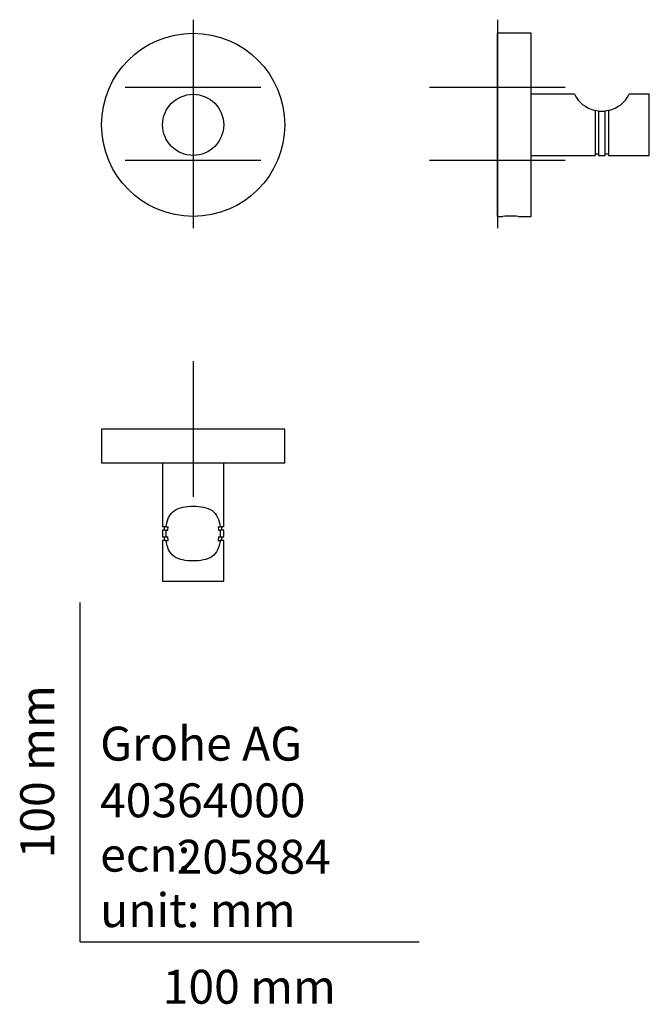
# Model space of a CAD drawing. Units: millimetres. Extents: x -18 to 168, y -18 to 272.
import ezdxf
from ezdxf.enums import TextEntityAlignment as Align
from ezdxf.lldxf.tags import DXFTag

# ---------------------------------------------------------------- set-up
doc = ezdxf.new("R2010")
doc.units = ezdxf.units.MM
for name, color, linetype in [('40364000_HALTER_', 7, 'Continuous'), ('Default', 7, 'Continuous'), ('DV1_Standard', 7, 'Continuous'), ('DV2_Standard', 7, 'Continuous')]:
    doc.layers.add(name, color=color, linetype=linetype)
doc.styles.add('SEACAD_seiso_ttf', font='seiso.ttf')
tags = doc.linetypes.add('CENTER2', pattern=[28.575, 19.05, -3.175, 3.175, -3.175]).pattern_tags.tags
tags[10:11] = [DXFTag(74, 4), DXFTag(75, 0), DXFTag(340, '0'), DXFTag(46, 0.0), DXFTag(50, 0.0), DXFTag(44, 0.0), DXFTag(45, 0.0)]
tags[8:9] = [DXFTag(74, 4), DXFTag(75, 0), DXFTag(340, '0'), DXFTag(46, 0.0), DXFTag(50, 0.0), DXFTag(44, 0.0), DXFTag(45, 0.0)]
tags[6:7] = [DXFTag(74, 4), DXFTag(75, 0), DXFTag(340, '0'), DXFTag(46, 0.0), DXFTag(50, 0.0), DXFTag(44, 0.0), DXFTag(45, 0.0)]
tags[4:5] = [DXFTag(74, 4), DXFTag(75, 0), DXFTag(340, '0'), DXFTag(46, 0.0), DXFTag(50, 0.0), DXFTag(44, 0.0), DXFTag(45, 0.0)]

# ---------------------------------------------------------------- blocks, each defined once
blk = doc.blocks.new('SEANNOT_GROUP')
at = {"layer": 'Default', "color": 7, "linetype": 'CENTER2'}
for p, q in [((33.35, 271.85), (33.35, 231.85)), ((53.35, 251.85), (13.35, 251.85))]:
    blk.add_line(p, q, dxfattribs=at)
blk = doc.blocks.new('SEANNOT_GROUP1')
at = {"layer": 'Default', "color": 7, "linetype": 'CENTER2'}
for p, q in [((33.35, 250.35), (33.35, 210.35)), ((53.35, 230.35), (13.35, 230.35))]:
    blk.add_line(p, q, dxfattribs=at)
blk = doc.blocks.new('SEANNOT_GROUP2')
at = {"layer": 'Default', "color": 7, "linetype": 'CENTER2'}
for p, q in [((123.05, 271.85), (123.05, 231.85)), ((143.05, 251.85), (103.05, 251.85))]:
    blk.add_line(p, q, dxfattribs=at)
blk = doc.blocks.new('SEANNOT_GROUP3')
at = {"layer": 'Default', "color": 7, "linetype": 'CENTER2'}
for p, q in [((123.05, 250.35), (123.05, 210.35)), ((143.05, 230.35), (103.05, 230.35))]:
    blk.add_line(p, q, dxfattribs=at)
blk = doc.blocks.new('SEANNOT_GROUP4')
at = {"layer": 'Default', "color": 7, "linetype": 'CENTER2'}
for p, q in [((33.35, 171.15), (33.35, 131.15)), ((53.35, 151.15), (13.35, 151.15))]:
    blk.add_line(p, q, dxfattribs=at)
blk = doc.blocks.new('SE')
at = {"layer": '40364000_HALTER_', "color": 7, "linetype": 'Continuous'}
for radius in [27, 9]:
    blk.add_circle((33.35, 240.85), radius, dxfattribs=at)
at = {"layer": 'DV1_Standard', "color": 7, "linetype": 'Continuous'}
for p in [(33.35, 251.85), (33.35, 230.35)]:
    blk.add_point(p, dxfattribs=at)
blk = doc.blocks.new('SE1')
at = {"layer": '40364000_HALTER_', "color": 7, "linetype": 'Continuous'}
for p, q in [((123.05, 213.85), (123.05, 267.85)), ((133.05, 267.85), (123.05, 267.85)), ((133.05, 213.85), (133.05, 267.85)), ((145.79, 249.85), (133.05, 249.85)), ((167.85, 249.85), (161.91, 249.85)), ((167.85, 231.85), (167.85, 249.85)), ((151.85, 245.08), (151.85, 231.85)), ((152.85, 244.91), (151.85, 245.08)), ((152.85, 244.91), (152.85, 231.85)), ((155.85, 245.08), (154.85, 244.91)), ((154.85, 231.85), (154.85, 244.91)), ((155.85, 245.08), (155.85, 231.85)), ((151.85, 232.35), (152.85, 232.35)), ((154.85, 232.35), (155.85, 232.35)), ((133.05, 231.85), (151.85, 231.85)), ((152.85, 231.85), (154.85, 231.85)), ((155.85, 231.85), (167.85, 231.85)), ((123.05, 213.85), (124.7, 213.85)), ((129.2, 213.85), (133.05, 213.85))]:
    blk.add_line(p, q, dxfattribs=at)
for centre, radius, start, end in [((153.85, 253.85), 9, 206.3878, 257.1604), ((153.85, 253.85), 9, 282.8396, 333.6122), ((153.85, 253.83), 8.98, 263.604, 276.396), ((126.92, 188.36), 25.58, 89.9367, 94.9822), ((126.99, 185.23), 28.72, 90.0746, 94.5683), ((126.98, 188.36), 25.58, 85.0179, 90.0632), ((126.91, 185.22), 28.72, 85.4318, 89.9253)]:
    blk.add_arc(centre, radius, start, end, dxfattribs=at)
at = {"layer": 'DV2_Standard', "color": 7, "linetype": 'Continuous'}
for q in [(123.05, 251.85), (123.05, 230.35)]:
    blk.add_line((123.05, 240.85), q, dxfattribs=at)
blk = doc.blocks.new('SE2')
at = {"layer": '40364000_HALTER_', "color": 7, "linetype": 'Continuous'}
for p, q in [((60.35, 151.15), (6.35, 151.15)), ((6.35, 151.15), (6.35, 141.15)), ((60.35, 141.15), (60.35, 151.15)), ((60.35, 141.15), (6.35, 141.15)), ((24.35, 141.15), (24.35, 122.35)), ((42.35, 122.35), (42.35, 141.15)), ((25.4, 122.35), (24.35, 122.35)), ((24.85, 122.35), (24.85, 121.35)), ((25.4, 122.35), (25.97, 122.35)), ((25.88, 121.35), (25.97, 122.35)), ((40.73, 122.35), (41.3, 122.35)), ((40.73, 122.35), (40.82, 121.35)), ((42.35, 122.35), (41.3, 122.35)), ((41.85, 121.35), (41.85, 122.35)), ((25.32, 121.35), (24.35, 121.35)), ((24.35, 121.35), (24.35, 119.35)), ((24.35, 119.35), (25.32, 119.35)), ((24.85, 119.35), (24.85, 118.35)), ((25.32, 121.35), (25.88, 121.35)), ((25.32, 119.35), (25.88, 119.35)), ((25.97, 118.35), (25.88, 119.35)), ((40.82, 119.35), (40.73, 118.35)), ((40.82, 121.35), (41.38, 121.35)), ((40.82, 119.35), (41.38, 119.35)), ((42.35, 121.35), (41.38, 121.35)), ((41.38, 119.35), (42.35, 119.35)), ((41.85, 118.35), (41.85, 119.35)), ((42.35, 119.35), (42.35, 121.35)), ((25.4, 118.35), (24.35, 118.35)), ((24.35, 118.35), (24.35, 106.35)), ((25.4, 118.35), (25.97, 118.35)), ((40.73, 118.35), (41.3, 118.35)), ((42.35, 118.35), (41.3, 118.35)), ((42.35, 106.35), (42.35, 118.35)), ((24.35, 106.35), (42.35, 106.35))]:
    blk.add_line(p, q, dxfattribs=at)
for centre, start, end in [((43.02, 120.35), 176.7676, 183.2324), ((23.68, 120.35), 356.7676, 3.2324)]:
    blk.add_arc(centre, 17.73, start, end, dxfattribs=at)
for points in [[(25.4, 122.35), (25.53, 123.36), (25.75, 124.31), (26.51, 125.94), (27.06, 126.62), (28.48, 127.6), (29.35, 127.93), (31.27, 128.33), (32.3, 128.41), (33.35, 128.41)], [(33.35, 128.41), (34.4, 128.41), (35.43, 128.33), (37.34, 127.93), (38.22, 127.61), (39.64, 126.62), (40.19, 125.94), (40.95, 124.31), (41.17, 123.36), (41.3, 122.35)], [(33.35, 112.29), (32.3, 112.29), (31.27, 112.37), (29.36, 112.77), (28.48, 113.09), (27.06, 114.08), (26.51, 114.76), (25.75, 116.39), (25.53, 117.34), (25.4, 118.35)], [(41.3, 118.35), (41.17, 117.34), (40.95, 116.39), (40.19, 114.76), (39.64, 114.08), (38.22, 113.1), (37.35, 112.77), (35.43, 112.37), (34.4, 112.29), (33.35, 112.29)]]:
    blk.add_open_spline(points, degree=3, knots=[0, 0, 0, 0, 0.25, 0.25, 0.5, 0.5, 0.75, 0.75, 1, 1, 1, 1], dxfattribs=at)

msp = doc.modelspace()

# ---------------------------------------------------------------- linework, layer by layer
at = {"layer": 'Default', "color": 7, "linetype": 'Continuous'}
for q in [(0, 100), (100, 0)]:
    msp.add_line((0, 0), q, dxfattribs=at)

# ---------------------------------------------------------------- block references
at = {"layer": 'Default'}
for name in ['SEANNOT_GROUP', 'SEANNOT_GROUP2', 'SE', 'SE1', 'SEANNOT_GROUP1', 'SEANNOT_GROUP3', 'SEANNOT_GROUP4', 'SE2']:
    msp.add_blockref(name, (0, 0), dxfattribs=at)

# ---------------------------------------------------------------- texts
at = {"layer": 'Default', "color": 7, "linetype": 'Continuous', "style": 'SEACAD_seiso_ttf'}
msp.add_text('100 mm', height=10, rotation=90, dxfattribs=at).set_placement((-17.62, 24.62), align=Align.TOP_LEFT)
for s, p in [('Grohe AG^J', (5.94, 63.42)), ('40364000', (5.9, 46.72)), ('205884', (28.49, 30.09)), ('ecn: ', (5.94, 30.7)), ('unit: mm', (5.94, 14.33)), ('100 mm', (24.39, -8.24))]:
    msp.add_text(s, height=10, dxfattribs=at).set_placement(p, align=Align.TOP_LEFT)

doc.saveas('drawing.dxf')
